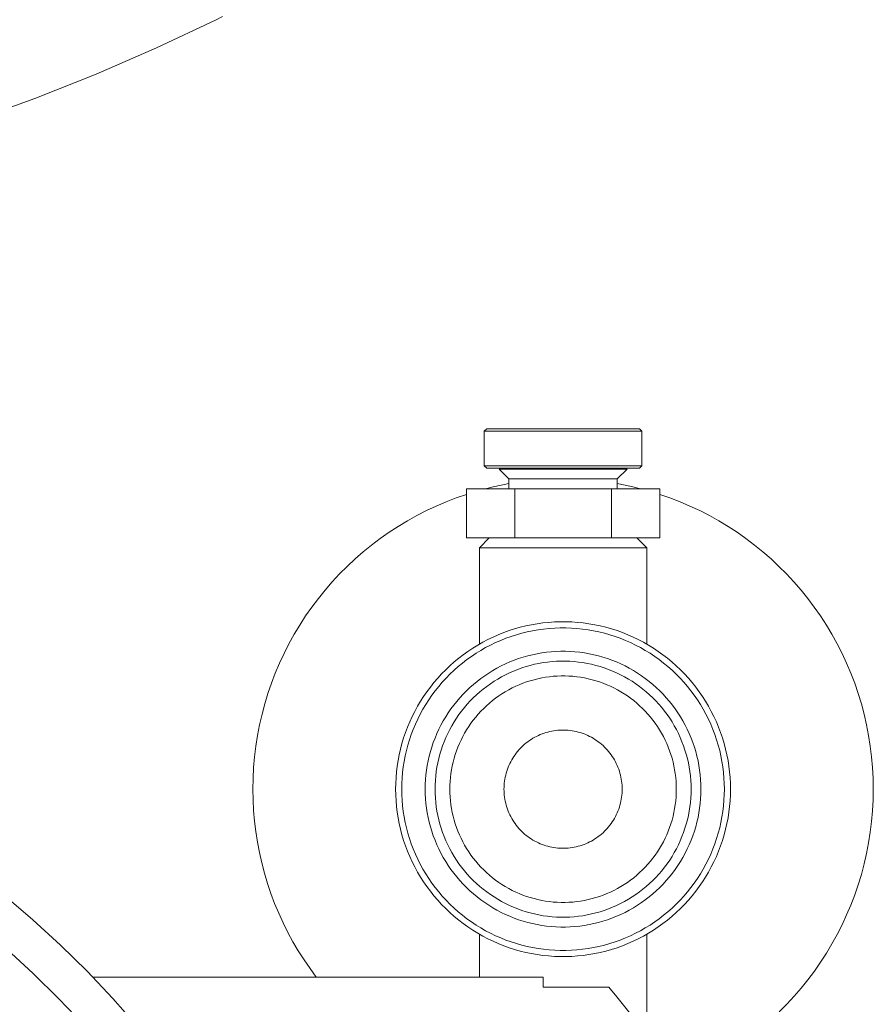
# Model space of a CAD drawing. Units: millimetres. Extents: x -1438 to 2663, y -2000 to 2997.
# Drawn here: x -1257 to -1170, y 300 to 400 of the extents above; entities that cross this region are included whole.
import ezdxf

# ---------------------------------------------------------------- set-up
doc = ezdxf.new("R2010")
doc.units = ezdxf.units.MM
for name, color, linetype, lineweight, true_color in [('Make2D$Visible$Curves$0_1', 254, 'Continuous', 5, 0xbebebe), ('Make2D$Visible$Curves$3DCPCOLOR124', 7, 'Continuous', 0, 0x009972), ('Make2D$Visible$Curves$3DCPCOLOR254', 7, 'Continuous', 0, 0xd6d6d6)]:
    doc.layers.add(name, color=color, linetype=linetype, lineweight=lineweight, true_color=true_color)

msp = doc.modelspace()

# ---------------------------------------------------------------- linework, layer by layer
at = {"layer": 'Make2D$Visible$Curves$0_1', "color": 42, "true_color": 0xcc9900}
for points in [[(-1209.569, 358.357), (-1209.319, 358.607)], [(-1209.569, 354.857), (-1209.569, 358.357)], [(-1209.569, 358.357), (-1201.569, 358.357)], [(-1201.569, 358.607), (-1209.319, 358.607)], [(-1193.819, 358.607), (-1201.569, 358.607)], [(-1201.569, 358.357), (-1193.569, 358.357)], [(-1193.819, 358.607), (-1193.569, 358.357)], [(-1193.569, 358.357), (-1193.569, 354.857)], [(-1201.569, 354.857), (-1209.569, 354.857)], [(-1209.319, 354.607), (-1209.569, 354.857)], [(-1209.319, 354.607), (-1201.569, 354.607)], [(-1201.569, 354.528), (-1208.069, 354.528)], [(-1207.069, 353.528), (-1208.069, 354.528)], [(-1193.569, 354.857), (-1201.569, 354.857)], [(-1201.569, 354.607), (-1193.819, 354.607)], [(-1195.069, 354.528), (-1201.569, 354.528)], [(-1195.069, 354.528), (-1196.069, 353.528)], [(-1193.569, 354.857), (-1193.819, 354.607)], [(-1206.332, 353.528), (-1207.069, 353.528)], [(-1207.069, 352.528), (-1207.069, 353.528)], [(-1201.569, 353.528), (-1206.332, 353.528)], [(-1196.069, 353.528), (-1201.569, 353.528)], [(-1196.069, 353.528), (-1196.069, 352.528)], [(-1206.476, 352.528), (-1211.383, 352.528)], [(-1211.383, 347.528), (-1211.383, 352.528)], [(-1196.661, 352.528), (-1206.476, 352.528)], [(-1206.476, 347.528), (-1206.476, 352.528)], [(-1191.754, 352.528), (-1196.661, 352.528)], [(-1196.661, 347.528), (-1196.661, 352.528)], [(-1191.754, 347.528), (-1191.754, 352.528)], [(-1211.383, 347.528), (-1206.476, 347.528)], [(-1206.476, 347.528), (-1196.661, 347.528)], [(-1196.661, 347.528), (-1191.754, 347.528)]]:
    msp.add_lwpolyline(points, dxfattribs=at)
at = {"layer": 'Make2D$Visible$Curves$0_1'}
for points in [[(-1209.442, 352.528), (-1208.655, 352.72), (-1207.864, 352.892), (-1207.068, 353.044)], [(-1196.068, 353.044), (-1195.273, 352.892), (-1194.481, 352.72), (-1193.694, 352.528)], [(-1233.069, 322.028), (-1233.049, 323.125), (-1232.992, 324.22), (-1232.897, 325.313), (-1232.763, 326.402), (-1232.592, 327.486), (-1232.383, 328.563), (-1232.137, 329.632), (-1231.853, 330.692), (-1231.533, 331.741), (-1231.177, 332.779), (-1230.785, 333.804), (-1230.357, 334.814), (-1229.894, 335.809), (-1229.397, 336.787), (-1228.866, 337.747), (-1228.302, 338.688), (-1227.706, 339.609), (-1227.078, 340.508), (-1226.418, 341.386), (-1225.729, 342.239), (-1225.011, 343.068), (-1224.264, 343.872), (-1223.489, 344.649), (-1222.688, 345.399), (-1221.862, 346.12), (-1221.01, 346.812), (-1220.135, 347.474), (-1219.238, 348.105), (-1218.319, 348.705), (-1217.38, 349.272), (-1216.421, 349.806), (-1215.445, 350.306), (-1214.452, 350.772), (-1213.443, 351.204), (-1212.42, 351.6), (-1211.383, 351.959)], [(-1191.754, 351.959), (-1190.717, 351.6), (-1189.694, 351.204), (-1188.685, 350.772), (-1187.692, 350.306), (-1186.716, 349.806), (-1185.757, 349.272), (-1184.818, 348.705), (-1183.899, 348.105), (-1183.002, 347.474), (-1182.127, 346.812), (-1181.275, 346.12), (-1180.449, 345.399), (-1179.648, 344.649), (-1178.873, 343.872), (-1178.126, 343.068), (-1177.408, 342.239), (-1176.719, 341.386), (-1176.06, 340.508), (-1175.431, 339.609), (-1174.835, 338.688), (-1174.271, 337.747), (-1173.74, 336.787), (-1173.243, 335.809), (-1172.78, 334.814), (-1172.353, 333.804), (-1171.96, 332.779), (-1171.604, 331.741), (-1171.284, 330.692), (-1171, 329.632), (-1170.754, 328.563), (-1170.545, 327.486), (-1170.374, 326.402), (-1170.24, 325.313), (-1170.145, 324.22), (-1170.088, 323.125), (-1170.069, 322.028)], [(-1210.069, 346.528), (-1209.069, 347.528)], [(-1194.069, 347.528), (-1193.069, 346.528)], [(-1210.069, 346.528), (-1201.569, 346.528)], [(-1210.069, 336.75), (-1210.069, 346.528)], [(-1201.569, 346.528), (-1193.069, 346.528)], [(-1193.069, 346.528), (-1193.069, 336.75)], [(-1184.569, 322.028), (-1184.579, 322.614), (-1184.609, 323.2), (-1184.66, 323.785), (-1184.73, 324.368), (-1184.821, 324.948), (-1184.932, 325.524), (-1185.063, 326.096), (-1185.213, 326.663), (-1185.383, 327.225), (-1185.572, 327.781), (-1185.78, 328.329), (-1186.007, 328.871), (-1186.252, 329.404), (-1186.516, 329.928), (-1186.797, 330.443), (-1187.097, 330.948), (-1187.413, 331.442), (-1187.747, 331.925), (-1188.096, 332.396), (-1188.462, 332.855), (-1188.844, 333.301), (-1189.241, 333.733), (-1189.652, 334.152), (-1190.077, 334.556), (-1190.517, 334.945), (-1190.969, 335.319), (-1191.434, 335.677), (-1191.911, 336.018), (-1192.4, 336.343), (-1192.9, 336.651), (-1193.41, 336.942), (-1193.929, 337.214), (-1194.458, 337.469), (-1194.995, 337.705), (-1195.54, 337.923), (-1196.092, 338.121), (-1196.651, 338.301), (-1197.216, 338.461), (-1197.786, 338.601), (-1198.36, 338.722), (-1198.938, 338.823), (-1199.519, 338.904), (-1200.103, 338.964), (-1200.689, 339.005), (-1201.275, 339.025), (-1201.862, 339.025), (-1202.448, 339.005), (-1203.034, 338.964), (-1203.618, 338.904), (-1204.199, 338.823), (-1204.777, 338.722), (-1205.351, 338.601), (-1205.921, 338.461), (-1206.486, 338.301), (-1207.045, 338.121), (-1207.597, 337.923), (-1208.142, 337.705), (-1208.679, 337.469), (-1209.208, 337.214), (-1209.727, 336.942), (-1210.237, 336.651), (-1210.737, 336.343), (-1211.226, 336.018), (-1211.703, 335.677), (-1212.168, 335.319), (-1212.62, 334.945), (-1213.06, 334.556), (-1213.485, 334.152), (-1213.897, 333.733), (-1214.293, 333.301), (-1214.675, 332.855), (-1215.041, 332.396), (-1215.39, 331.925), (-1215.724, 331.442), (-1216.04, 330.948), (-1216.34, 330.443), (-1216.621, 329.928), (-1216.885, 329.404), (-1217.13, 328.871), (-1217.357, 328.329), (-1217.565, 327.781), (-1217.755, 327.225), (-1217.924, 326.663), (-1218.075, 326.096), (-1218.205, 325.524), (-1218.316, 324.948), (-1218.407, 324.368), (-1218.477, 323.785), (-1218.528, 323.2), (-1218.558, 322.614), (-1218.569, 322.028)], [(-1217.947, 322.028), (-1217.937, 322.593), (-1217.908, 323.158), (-1217.859, 323.721), (-1217.791, 324.282), (-1217.704, 324.841), (-1217.597, 325.396), (-1217.471, 325.947), (-1217.327, 326.494), (-1217.163, 327.035), (-1216.981, 327.57), (-1216.78, 328.099), (-1216.562, 328.62), (-1216.325, 329.134), (-1216.071, 329.639), (-1215.8, 330.135), (-1215.511, 330.622), (-1215.207, 331.098), (-1214.885, 331.563), (-1214.548, 332.017), (-1214.196, 332.459), (-1213.828, 332.889), (-1213.446, 333.305), (-1213.05, 333.709), (-1212.64, 334.098), (-1212.216, 334.473), (-1211.78, 334.833), (-1211.332, 335.178), (-1210.873, 335.507), (-1210.402, 335.82), (-1209.921, 336.117), (-1209.429, 336.397), (-1208.929, 336.659), (-1208.419, 336.905), (-1207.902, 337.132), (-1207.376, 337.342), (-1206.844, 337.533), (-1206.306, 337.706), (-1205.762, 337.86), (-1205.213, 337.996), (-1204.66, 338.112), (-1204.103, 338.209), (-1203.543, 338.287), (-1202.98, 338.345), (-1202.416, 338.384), (-1201.851, 338.404), (-1201.286, 338.404), (-1200.721, 338.384), (-1200.157, 338.345), (-1199.594, 338.287), (-1199.034, 338.209), (-1198.477, 338.112), (-1197.924, 337.996), (-1197.375, 337.86), (-1196.831, 337.706), (-1196.293, 337.533), (-1195.761, 337.342), (-1195.235, 337.132), (-1194.718, 336.905), (-1194.208, 336.659), (-1193.708, 336.397), (-1193.217, 336.117), (-1192.735, 335.82), (-1192.264, 335.507), (-1191.805, 335.178), (-1191.357, 334.833), (-1190.921, 334.473), (-1190.497, 334.098), (-1190.087, 333.709), (-1189.691, 333.305), (-1189.309, 332.889), (-1188.941, 332.459), (-1188.589, 332.017), (-1188.252, 331.563), (-1187.931, 331.098), (-1187.626, 330.622), (-1187.337, 330.135), (-1187.066, 329.639), (-1186.812, 329.134), (-1186.575, 328.62), (-1186.357, 328.099), (-1186.156, 327.57), (-1185.974, 327.035), (-1185.811, 326.494), (-1185.666, 325.947), (-1185.54, 325.396), (-1185.433, 324.841), (-1185.346, 324.282), (-1185.278, 323.721), (-1185.229, 323.158), (-1185.2, 322.593), (-1185.19, 322.028)], [(-1187.569, 322.028), (-1187.577, 322.511), (-1187.602, 322.993), (-1187.644, 323.475), (-1187.702, 323.955), (-1187.777, 324.432), (-1187.868, 324.907), (-1187.975, 325.378), (-1188.099, 325.845), (-1188.239, 326.308), (-1188.395, 326.765), (-1188.566, 327.217), (-1188.753, 327.663), (-1188.955, 328.102), (-1189.172, 328.534), (-1189.404, 328.958), (-1189.651, 329.373), (-1189.911, 329.78), (-1190.186, 330.178), (-1190.474, 330.566), (-1190.775, 330.944), (-1191.089, 331.311), (-1191.416, 331.667), (-1191.755, 332.012), (-1192.105, 332.345), (-1192.467, 332.665), (-1192.84, 332.973), (-1193.223, 333.268), (-1193.616, 333.549), (-1194.018, 333.817), (-1194.429, 334.071), (-1194.849, 334.31), (-1195.277, 334.534), (-1195.713, 334.744), (-1196.155, 334.939), (-1196.604, 335.118), (-1197.059, 335.281), (-1197.519, 335.429), (-1197.984, 335.561), (-1198.453, 335.677), (-1198.926, 335.776), (-1199.402, 335.859), (-1199.881, 335.926), (-1200.362, 335.975), (-1200.844, 336.009), (-1201.327, 336.026), (-1201.81, 336.026), (-1202.293, 336.009), (-1202.775, 335.975), (-1203.256, 335.926), (-1203.735, 335.859), (-1204.211, 335.776), (-1204.684, 335.677), (-1205.153, 335.561), (-1205.618, 335.429), (-1206.078, 335.281), (-1206.533, 335.118), (-1206.982, 334.939), (-1207.424, 334.744), (-1207.86, 334.534), (-1208.288, 334.31), (-1208.708, 334.071), (-1209.119, 333.817), (-1209.521, 333.549), (-1209.914, 333.268), (-1210.297, 332.973), (-1210.67, 332.665), (-1211.032, 332.345), (-1211.382, 332.012), (-1211.721, 331.667), (-1212.048, 331.311), (-1212.362, 330.944), (-1212.663, 330.566), (-1212.951, 330.178), (-1213.226, 329.78), (-1213.487, 329.373), (-1213.733, 328.958), (-1213.965, 328.534), (-1214.182, 328.102), (-1214.384, 327.663), (-1214.571, 327.217), (-1214.743, 326.765), (-1214.898, 326.308), (-1215.038, 325.845), (-1215.162, 325.378), (-1215.269, 324.907), (-1215.36, 324.432), (-1215.435, 323.955), (-1215.494, 323.475), (-1215.535, 322.993), (-1215.56, 322.511), (-1215.569, 322.028)], [(-1188.569, 322.028), (-1188.576, 322.476), (-1188.6, 322.924), (-1188.638, 323.372), (-1188.692, 323.817), (-1188.762, 324.26), (-1188.846, 324.701), (-1188.946, 325.139), (-1189.061, 325.573), (-1189.191, 326.002), (-1189.336, 326.427), (-1189.495, 326.847), (-1189.668, 327.26), (-1189.856, 327.668), (-1190.058, 328.069), (-1190.273, 328.463), (-1190.502, 328.849), (-1190.744, 329.227), (-1190.999, 329.596), (-1191.266, 329.956), (-1191.546, 330.307), (-1191.838, 330.648), (-1192.141, 330.979), (-1192.456, 331.299), (-1192.781, 331.608), (-1193.117, 331.906), (-1193.463, 332.191), (-1193.819, 332.465), (-1194.184, 332.726), (-1194.557, 332.975), (-1194.939, 333.21), (-1195.329, 333.433), (-1195.727, 333.641), (-1196.131, 333.836), (-1196.542, 334.016), (-1196.959, 334.183), (-1197.381, 334.335), (-1197.808, 334.472), (-1198.24, 334.594), (-1198.676, 334.702), (-1199.115, 334.794), (-1199.557, 334.871), (-1200.002, 334.933), (-1200.448, 334.979), (-1200.896, 335.01), (-1201.344, 335.026), (-1201.793, 335.026), (-1202.241, 335.01), (-1202.689, 334.979), (-1203.136, 334.933), (-1203.58, 334.871), (-1204.022, 334.794), (-1204.461, 334.702), (-1204.897, 334.594), (-1205.329, 334.472), (-1205.756, 334.335), (-1206.178, 334.183), (-1206.595, 334.016), (-1207.006, 333.836), (-1207.41, 333.641), (-1207.808, 333.433), (-1208.198, 333.21), (-1208.58, 332.975), (-1208.953, 332.726), (-1209.318, 332.465), (-1209.674, 332.191), (-1210.02, 331.906), (-1210.356, 331.608), (-1210.681, 331.299), (-1210.996, 330.979), (-1211.299, 330.648), (-1211.591, 330.307), (-1211.871, 329.956), (-1212.138, 329.596), (-1212.393, 329.227), (-1212.635, 328.849), (-1212.864, 328.463), (-1213.079, 328.069), (-1213.281, 327.668), (-1213.469, 327.26), (-1213.642, 326.847), (-1213.802, 326.427), (-1213.946, 326.002), (-1214.076, 325.573), (-1214.191, 325.139), (-1214.291, 324.701), (-1214.375, 324.26), (-1214.445, 323.817), (-1214.499, 323.372), (-1214.538, 322.924), (-1214.561, 322.476), (-1214.569, 322.028)], [(-1190.069, 322.028), (-1190.075, 322.425), (-1190.096, 322.821), (-1190.13, 323.217), (-1190.178, 323.611), (-1190.239, 324.003), (-1190.314, 324.393), (-1190.403, 324.78), (-1190.504, 325.163), (-1190.619, 325.544), (-1190.747, 325.919), (-1190.888, 326.291), (-1191.041, 326.657), (-1191.207, 327.017), (-1191.386, 327.372), (-1191.576, 327.72), (-1191.779, 328.062), (-1191.993, 328.396), (-1192.218, 328.723), (-1192.455, 329.041), (-1192.703, 329.352), (-1192.961, 329.654), (-1193.229, 329.946), (-1193.507, 330.229), (-1193.795, 330.503), (-1194.092, 330.766), (-1194.398, 331.019), (-1194.713, 331.261), (-1195.036, 331.492), (-1195.366, 331.712), (-1195.704, 331.92), (-1196.049, 332.117), (-1196.401, 332.301), (-1196.758, 332.473), (-1197.122, 332.633), (-1197.491, 332.78), (-1197.864, 332.915), (-1198.242, 333.036), (-1198.624, 333.144), (-1199.01, 333.239), (-1199.398, 333.321), (-1199.789, 333.389), (-1200.182, 333.444), (-1200.577, 333.485), (-1200.973, 333.512), (-1201.37, 333.526), (-1201.767, 333.526), (-1202.164, 333.512), (-1202.56, 333.485), (-1202.955, 333.444), (-1203.348, 333.389), (-1203.739, 333.321), (-1204.128, 333.239), (-1204.513, 333.144), (-1204.895, 333.036), (-1205.273, 332.915), (-1205.646, 332.78), (-1206.015, 332.633), (-1206.379, 332.473), (-1206.736, 332.301), (-1207.088, 332.117), (-1207.433, 331.92), (-1207.771, 331.712), (-1208.101, 331.492), (-1208.424, 331.261), (-1208.739, 331.019), (-1209.045, 330.766), (-1209.342, 330.503), (-1209.63, 330.229), (-1209.908, 329.946), (-1210.176, 329.654), (-1210.434, 329.352), (-1210.682, 329.041), (-1210.919, 328.723), (-1211.144, 328.396), (-1211.358, 328.062), (-1211.561, 327.72), (-1211.751, 327.372), (-1211.93, 327.017), (-1212.096, 326.657), (-1212.249, 326.291), (-1212.39, 325.919), (-1212.518, 325.544), (-1212.633, 325.163), (-1212.734, 324.78), (-1212.823, 324.393), (-1212.898, 324.003), (-1212.959, 323.611), (-1213.007, 323.217), (-1213.041, 322.821), (-1213.062, 322.425), (-1213.069, 322.028)], [(-1195.569, 322.028), (-1195.572, 322.235), (-1195.583, 322.442), (-1195.601, 322.648), (-1195.626, 322.854), (-1195.658, 323.058), (-1195.697, 323.262), (-1195.743, 323.463), (-1195.796, 323.664), (-1195.856, 323.862), (-1195.923, 324.058), (-1195.996, 324.252), (-1196.076, 324.443), (-1196.163, 324.631), (-1196.256, 324.816), (-1196.355, 324.998), (-1196.461, 325.176), (-1196.573, 325.35), (-1196.69, 325.521), (-1196.814, 325.687), (-1196.943, 325.849), (-1197.077, 326.006), (-1197.217, 326.159), (-1197.363, 326.307), (-1197.513, 326.449), (-1197.668, 326.587), (-1197.828, 326.719), (-1197.992, 326.845), (-1198.16, 326.965), (-1198.333, 327.08), (-1198.509, 327.189), (-1198.689, 327.291), (-1198.872, 327.388), (-1199.059, 327.478), (-1199.249, 327.561), (-1199.441, 327.638), (-1199.636, 327.708), (-1199.833, 327.771), (-1200.032, 327.828), (-1200.233, 327.877), (-1200.436, 327.92), (-1200.64, 327.955), (-1200.845, 327.984), (-1201.051, 328.005), (-1201.258, 328.02), (-1201.465, 328.027), (-1201.672, 328.027), (-1201.879, 328.02), (-1202.086, 328.005), (-1202.292, 327.984), (-1202.497, 327.955), (-1202.701, 327.92), (-1202.904, 327.877), (-1203.105, 327.828), (-1203.304, 327.771), (-1203.501, 327.708), (-1203.696, 327.638), (-1203.889, 327.561), (-1204.078, 327.478), (-1204.265, 327.388), (-1204.448, 327.291), (-1204.628, 327.189), (-1204.804, 327.08), (-1204.977, 326.965), (-1205.145, 326.845), (-1205.309, 326.719), (-1205.469, 326.587), (-1205.624, 326.449), (-1205.774, 326.307), (-1205.92, 326.159), (-1206.06, 326.006), (-1206.194, 325.849), (-1206.323, 325.687), (-1206.447, 325.521), (-1206.565, 325.35), (-1206.676, 325.176), (-1206.782, 324.998), (-1206.881, 324.816), (-1206.974, 324.631), (-1207.061, 324.443), (-1207.141, 324.252), (-1207.215, 324.058), (-1207.281, 323.862), (-1207.341, 323.664), (-1207.394, 323.463), (-1207.44, 323.262), (-1207.479, 323.058), (-1207.511, 322.854), (-1207.536, 322.648), (-1207.554, 322.442), (-1207.565, 322.235), (-1207.569, 322.028)], [(-1226.623, 302.935), (-1227.263, 303.805), (-1227.872, 304.696), (-1228.45, 305.608), (-1228.997, 306.538), (-1229.512, 307.487), (-1229.994, 308.453), (-1230.442, 309.435), (-1230.857, 310.432), (-1231.237, 311.442), (-1231.582, 312.465), (-1231.892, 313.499), (-1232.166, 314.543), (-1232.405, 315.596), (-1232.607, 316.656), (-1232.773, 317.723), (-1232.902, 318.795), (-1232.995, 319.87), (-1233.05, 320.948), (-1233.069, 322.028)], [(-1218.569, 322.028), (-1218.558, 321.441), (-1218.528, 320.855), (-1218.477, 320.27), (-1218.407, 319.687), (-1218.316, 319.108), (-1218.205, 318.531), (-1218.075, 317.959), (-1217.924, 317.392), (-1217.755, 316.83), (-1217.565, 316.275), (-1217.357, 315.726), (-1217.13, 315.185), (-1216.885, 314.652), (-1216.621, 314.127), (-1216.34, 313.612), (-1216.04, 313.108), (-1215.724, 312.613), (-1215.39, 312.13), (-1215.041, 311.659), (-1214.675, 311.2), (-1214.293, 310.755), (-1213.897, 310.322), (-1213.485, 309.903), (-1213.06, 309.499), (-1212.62, 309.11), (-1212.168, 308.736), (-1211.703, 308.379), (-1211.226, 308.037), (-1210.737, 307.712), (-1210.237, 307.404), (-1209.727, 307.113), (-1209.208, 306.841), (-1208.679, 306.586), (-1208.142, 306.35), (-1207.597, 306.132), (-1207.045, 305.934), (-1206.486, 305.754), (-1205.921, 305.594), (-1205.351, 305.454), (-1204.777, 305.333), (-1204.199, 305.232), (-1203.618, 305.152), (-1203.034, 305.091), (-1202.448, 305.05), (-1201.862, 305.03), (-1201.275, 305.03), (-1200.689, 305.05), (-1200.103, 305.091), (-1199.519, 305.152), (-1198.938, 305.232), (-1198.36, 305.333), (-1197.786, 305.454), (-1197.216, 305.594), (-1196.651, 305.754), (-1196.092, 305.934), (-1195.54, 306.132), (-1194.995, 306.35), (-1194.458, 306.586), (-1193.929, 306.841), (-1193.41, 307.113), (-1192.9, 307.404), (-1192.4, 307.712), (-1191.911, 308.037), (-1191.434, 308.379), (-1190.969, 308.736), (-1190.517, 309.11), (-1190.077, 309.499), (-1189.652, 309.903), (-1189.241, 310.322), (-1188.844, 310.755), (-1188.462, 311.2), (-1188.096, 311.659), (-1187.747, 312.13), (-1187.413, 312.613), (-1187.097, 313.108), (-1186.797, 313.612), (-1186.516, 314.127), (-1186.252, 314.652), (-1186.007, 315.185), (-1185.78, 315.726), (-1185.572, 316.275), (-1185.383, 316.83), (-1185.213, 317.392), (-1185.063, 317.959), (-1184.932, 318.531), (-1184.821, 319.108), (-1184.73, 319.687), (-1184.66, 320.27), (-1184.609, 320.855), (-1184.579, 321.441), (-1184.569, 322.028)], [(-1185.19, 322.028), (-1185.2, 321.462), (-1185.229, 320.898), (-1185.278, 320.334), (-1185.346, 319.773), (-1185.433, 319.214), (-1185.54, 318.659), (-1185.666, 318.108), (-1185.811, 317.561), (-1185.974, 317.02), (-1186.156, 316.485), (-1186.357, 315.956), (-1186.575, 315.435), (-1186.812, 314.921), (-1187.066, 314.416), (-1187.337, 313.92), (-1187.626, 313.434), (-1187.931, 312.957), (-1188.252, 312.492), (-1188.589, 312.038), (-1188.941, 311.596), (-1189.309, 311.167), (-1189.691, 310.75), (-1190.087, 310.347), (-1190.497, 309.957), (-1190.921, 309.582), (-1191.357, 309.222), (-1191.805, 308.877), (-1192.264, 308.548), (-1192.735, 308.235), (-1193.217, 307.938), (-1193.708, 307.659), (-1194.208, 307.396), (-1194.718, 307.15), (-1195.235, 306.923), (-1195.761, 306.713), (-1196.293, 306.522), (-1196.831, 306.349), (-1197.375, 306.195), (-1197.924, 306.06), (-1198.477, 305.943), (-1199.034, 305.846), (-1199.594, 305.768), (-1200.157, 305.71), (-1200.721, 305.671), (-1201.286, 305.651), (-1201.851, 305.651), (-1202.416, 305.671), (-1202.98, 305.71), (-1203.543, 305.768), (-1204.103, 305.846), (-1204.66, 305.943), (-1205.213, 306.06), (-1205.762, 306.195), (-1206.306, 306.349), (-1206.844, 306.522), (-1207.376, 306.713), (-1207.902, 306.923), (-1208.419, 307.15), (-1208.929, 307.396), (-1209.429, 307.659), (-1209.921, 307.938), (-1210.402, 308.235), (-1210.873, 308.548), (-1211.332, 308.877), (-1211.78, 309.222), (-1212.216, 309.582), (-1212.64, 309.957), (-1213.05, 310.347), (-1213.446, 310.75), (-1213.828, 311.167), (-1214.196, 311.596), (-1214.548, 312.038), (-1214.885, 312.492), (-1215.207, 312.957), (-1215.511, 313.434), (-1215.8, 313.92), (-1216.071, 314.416), (-1216.325, 314.921), (-1216.562, 315.435), (-1216.78, 315.956), (-1216.981, 316.485), (-1217.163, 317.02), (-1217.327, 317.561), (-1217.471, 318.108), (-1217.597, 318.659), (-1217.704, 319.214), (-1217.791, 319.773), (-1217.859, 320.334), (-1217.908, 320.898), (-1217.937, 321.462), (-1217.947, 322.028)], [(-1215.569, 322.028), (-1215.56, 321.544), (-1215.535, 321.062), (-1215.494, 320.58), (-1215.435, 320.1), (-1215.36, 319.623), (-1215.269, 319.148), (-1215.162, 318.677), (-1215.038, 318.21), (-1214.898, 317.747), (-1214.743, 317.29), (-1214.571, 316.838), (-1214.384, 316.392), (-1214.182, 315.953), (-1213.965, 315.521), (-1213.733, 315.097), (-1213.487, 314.682), (-1213.226, 314.275), (-1212.951, 313.877), (-1212.663, 313.489), (-1212.362, 313.111), (-1212.048, 312.744), (-1211.721, 312.388), (-1211.382, 312.043), (-1211.032, 311.71), (-1210.67, 311.39), (-1210.297, 311.082), (-1209.914, 310.787), (-1209.521, 310.506), (-1209.119, 310.238), (-1208.708, 309.985), (-1208.288, 309.745), (-1207.86, 309.521), (-1207.424, 309.311), (-1206.982, 309.117), (-1206.533, 308.937), (-1206.078, 308.774), (-1205.618, 308.626), (-1205.153, 308.494), (-1204.684, 308.379), (-1204.211, 308.279), (-1203.735, 308.196), (-1203.256, 308.13), (-1202.775, 308.08), (-1202.293, 308.046), (-1201.81, 308.03), (-1201.327, 308.03), (-1200.844, 308.046), (-1200.362, 308.08), (-1199.881, 308.13), (-1199.402, 308.196), (-1198.926, 308.279), (-1198.453, 308.379), (-1197.984, 308.494), (-1197.519, 308.626), (-1197.059, 308.774), (-1196.604, 308.937), (-1196.155, 309.117), (-1195.713, 309.311), (-1195.277, 309.521), (-1194.849, 309.745), (-1194.429, 309.985), (-1194.018, 310.238), (-1193.616, 310.506), (-1193.223, 310.787), (-1192.84, 311.082), (-1192.467, 311.39), (-1192.105, 311.71), (-1191.755, 312.043), (-1191.416, 312.388), (-1191.089, 312.744), (-1190.775, 313.111), (-1190.474, 313.489), (-1190.186, 313.877), (-1189.911, 314.275), (-1189.651, 314.682), (-1189.404, 315.097), (-1189.172, 315.521), (-1188.955, 315.953), (-1188.753, 316.392), (-1188.566, 316.838), (-1188.395, 317.29), (-1188.239, 317.747), (-1188.099, 318.21), (-1187.975, 318.677), (-1187.868, 319.148), (-1187.777, 319.623), (-1187.702, 320.1), (-1187.644, 320.58), (-1187.602, 321.062), (-1187.577, 321.544), (-1187.569, 322.028)], [(-1214.569, 322.028), (-1214.561, 321.579), (-1214.538, 321.131), (-1214.499, 320.684), (-1214.445, 320.238), (-1214.375, 319.795), (-1214.291, 319.354), (-1214.191, 318.916), (-1214.076, 318.483), (-1213.946, 318.053), (-1213.802, 317.628), (-1213.642, 317.209), (-1213.469, 316.795), (-1213.281, 316.387), (-1213.079, 315.986), (-1212.864, 315.592), (-1212.635, 315.206), (-1212.393, 314.829), (-1212.138, 314.459), (-1211.871, 314.099), (-1211.591, 313.748), (-1211.299, 313.407), (-1210.996, 313.076), (-1210.681, 312.756), (-1210.356, 312.447), (-1210.02, 312.15), (-1209.674, 311.864), (-1209.318, 311.59), (-1208.953, 311.329), (-1208.58, 311.08), (-1208.198, 310.845), (-1207.808, 310.623), (-1207.41, 310.414), (-1207.006, 310.219), (-1206.595, 310.039), (-1206.178, 309.872), (-1205.756, 309.721), (-1205.329, 309.583), (-1204.897, 309.461), (-1204.461, 309.354), (-1204.022, 309.261), (-1203.58, 309.184), (-1203.136, 309.122), (-1202.689, 309.076), (-1202.241, 309.045), (-1201.793, 309.03), (-1201.344, 309.03), (-1200.896, 309.045), (-1200.448, 309.076), (-1200.002, 309.122), (-1199.557, 309.184), (-1199.115, 309.261), (-1198.676, 309.354), (-1198.24, 309.461), (-1197.808, 309.583), (-1197.381, 309.721), (-1196.959, 309.872), (-1196.542, 310.039), (-1196.131, 310.219), (-1195.727, 310.414), (-1195.329, 310.623), (-1194.939, 310.845), (-1194.557, 311.08), (-1194.184, 311.329), (-1193.819, 311.59), (-1193.463, 311.864), (-1193.117, 312.15), (-1192.781, 312.447), (-1192.456, 312.756), (-1192.141, 313.076), (-1191.838, 313.407), (-1191.546, 313.748), (-1191.266, 314.099), (-1190.999, 314.459), (-1190.744, 314.829), (-1190.502, 315.206), (-1190.273, 315.592), (-1190.058, 315.986), (-1189.856, 316.387), (-1189.668, 316.795), (-1189.495, 317.209), (-1189.336, 317.628), (-1189.191, 318.053), (-1189.061, 318.483), (-1188.946, 318.916), (-1188.846, 319.354), (-1188.762, 319.795), (-1188.692, 320.238), (-1188.638, 320.684), (-1188.6, 321.131), (-1188.576, 321.579), (-1188.569, 322.028)], [(-1213.069, 322.028), (-1213.062, 321.631), (-1213.041, 321.234), (-1213.007, 320.839), (-1212.959, 320.445), (-1212.898, 320.052), (-1212.823, 319.663), (-1212.734, 319.275), (-1212.633, 318.892), (-1212.518, 318.512), (-1212.39, 318.136), (-1212.249, 317.765), (-1212.096, 317.399), (-1211.93, 317.038), (-1211.751, 316.683), (-1211.561, 316.335), (-1211.358, 315.993), (-1211.144, 315.659), (-1210.919, 315.332), (-1210.682, 315.014), (-1210.434, 314.703), (-1210.176, 314.402), (-1209.908, 314.109), (-1209.63, 313.826), (-1209.342, 313.553), (-1209.045, 313.289), (-1208.739, 313.037), (-1208.424, 312.794), (-1208.101, 312.563), (-1207.771, 312.343), (-1207.433, 312.135), (-1207.088, 311.939), (-1206.736, 311.754), (-1206.379, 311.582), (-1206.015, 311.422), (-1205.646, 311.275), (-1205.273, 311.141), (-1204.895, 311.019), (-1204.513, 310.911), (-1204.128, 310.816), (-1203.739, 310.734), (-1203.348, 310.666), (-1202.955, 310.611), (-1202.56, 310.57), (-1202.164, 310.543), (-1201.767, 310.529), (-1201.37, 310.529), (-1200.973, 310.543), (-1200.577, 310.57), (-1200.182, 310.611), (-1199.789, 310.666), (-1199.398, 310.734), (-1199.01, 310.816), (-1198.624, 310.911), (-1198.242, 311.019), (-1197.864, 311.141), (-1197.491, 311.275), (-1197.122, 311.422), (-1196.758, 311.582), (-1196.401, 311.754), (-1196.049, 311.939), (-1195.704, 312.135), (-1195.366, 312.343), (-1195.036, 312.563), (-1194.713, 312.794), (-1194.398, 313.037), (-1194.092, 313.289), (-1193.795, 313.553), (-1193.507, 313.826), (-1193.229, 314.109), (-1192.961, 314.402), (-1192.703, 314.703), (-1192.455, 315.014), (-1192.218, 315.332), (-1191.993, 315.659), (-1191.779, 315.993), (-1191.576, 316.335), (-1191.386, 316.683), (-1191.207, 317.038), (-1191.041, 317.399), (-1190.888, 317.765), (-1190.747, 318.136), (-1190.619, 318.512), (-1190.504, 318.892), (-1190.403, 319.275), (-1190.314, 319.663), (-1190.239, 320.052), (-1190.178, 320.445), (-1190.13, 320.839), (-1190.096, 321.234), (-1190.075, 321.631), (-1190.069, 322.028)], [(-1207.569, 322.028), (-1207.565, 321.82), (-1207.554, 321.614), (-1207.536, 321.407), (-1207.511, 321.202), (-1207.479, 320.997), (-1207.44, 320.794), (-1207.394, 320.592), (-1207.341, 320.391), (-1207.281, 320.193), (-1207.215, 319.997), (-1207.141, 319.803), (-1207.061, 319.612), (-1206.974, 319.424), (-1206.881, 319.239), (-1206.782, 319.058), (-1206.676, 318.879), (-1206.565, 318.705), (-1206.447, 318.534), (-1206.323, 318.368), (-1206.194, 318.206), (-1206.06, 318.049), (-1205.92, 317.896), (-1205.774, 317.748), (-1205.624, 317.606), (-1205.469, 317.469), (-1205.309, 317.337), (-1205.145, 317.21), (-1204.977, 317.09), (-1204.804, 316.975), (-1204.628, 316.866), (-1204.448, 316.764), (-1204.265, 316.668), (-1204.078, 316.578), (-1203.889, 316.494), (-1203.696, 316.417), (-1203.501, 316.347), (-1203.304, 316.284), (-1203.105, 316.228), (-1202.904, 316.178), (-1202.701, 316.135), (-1202.497, 316.1), (-1202.292, 316.071), (-1202.086, 316.05), (-1201.879, 316.036), (-1201.672, 316.028), (-1201.465, 316.028), (-1201.258, 316.036), (-1201.051, 316.05), (-1200.845, 316.071), (-1200.64, 316.1), (-1200.436, 316.135), (-1200.233, 316.178), (-1200.032, 316.228), (-1199.833, 316.284), (-1199.636, 316.347), (-1199.441, 316.417), (-1199.249, 316.494), (-1199.059, 316.578), (-1198.872, 316.668), (-1198.689, 316.764), (-1198.509, 316.866), (-1198.333, 316.975), (-1198.16, 317.09), (-1197.992, 317.21), (-1197.828, 317.337), (-1197.668, 317.469), (-1197.513, 317.606), (-1197.363, 317.748), (-1197.217, 317.896), (-1197.077, 318.049), (-1196.943, 318.206), (-1196.814, 318.368), (-1196.69, 318.534), (-1196.573, 318.705), (-1196.461, 318.879), (-1196.355, 319.058), (-1196.256, 319.239), (-1196.163, 319.424), (-1196.076, 319.612), (-1195.996, 319.803), (-1195.923, 319.997), (-1195.856, 320.193), (-1195.796, 320.391), (-1195.743, 320.592), (-1195.697, 320.794), (-1195.658, 320.997), (-1195.626, 321.202), (-1195.601, 321.407), (-1195.583, 321.614), (-1195.572, 321.82), (-1195.569, 322.028)], [(-1170.069, 322.028), (-1170.088, 320.932), (-1170.145, 319.837), (-1170.24, 318.745), (-1170.373, 317.657), (-1170.544, 316.575), (-1170.753, 315.499), (-1170.998, 314.431), (-1171.281, 313.372), (-1171.601, 312.323), (-1171.956, 311.287), (-1172.348, 310.263), (-1172.775, 309.254), (-1173.237, 308.26), (-1173.733, 307.282), (-1174.263, 306.323), (-1174.825, 305.382), (-1175.421, 304.462), (-1176.048, 303.563), (-1176.705, 302.687), (-1177.393, 301.833), (-1178.111, 301.004), (-1178.856, 300.201), (-1179.629, 299.424)], [(-1210.069, 302.935), (-1210.069, 307.305)], [(-1193.069, 307.305), (-1193.069, 297.528)]]:
    msp.add_lwpolyline(points, dxfattribs=at)
at = {"layer": 'Make2D$Visible$Curves$3DCPCOLOR124'}
for points in [[(-1236.786, 400.147), (-1242.839, 397.282), (-1248.982, 394.614), (-1255.208, 392.147), (-1261.511, 389.882), (-1267.883, 387.822), (-1274.319, 385.969), (-1280.811, 384.326), (-1287.354, 382.894)], [(-1236.152, 400.473), (-1236.786, 400.147)]]:
    msp.add_lwpolyline(points, dxfattribs=at)
at = {"layer": 'Make2D$Visible$Curves$3DCPCOLOR254'}
for points in [[(-1244.771, 297.947), (-1247.289, 300.789), (-1249.904, 303.543), (-1252.612, 306.205), (-1255.41, 308.772), (-1258.296, 311.24)], [(-1250.237, 298.085), (-1252.757, 300.739), (-1255.366, 303.304), (-1258.063, 305.778)], [(-1249.311, 302.935), (-1203.597, 302.935)], [(-1203.597, 302.935), (-1203.597, 302.35)], [(-1203.597, 302.35), (-1203.597, 301.935)], [(-1203.597, 301.935), (-1196.915, 301.935)], [(-1196.915, 301.935), (-1196.115, 300.935)], [(-1176.915, 276.935), (-1196.115, 300.935)]]:
    msp.add_lwpolyline(points, dxfattribs=at)

doc.saveas('drawing.dxf')
